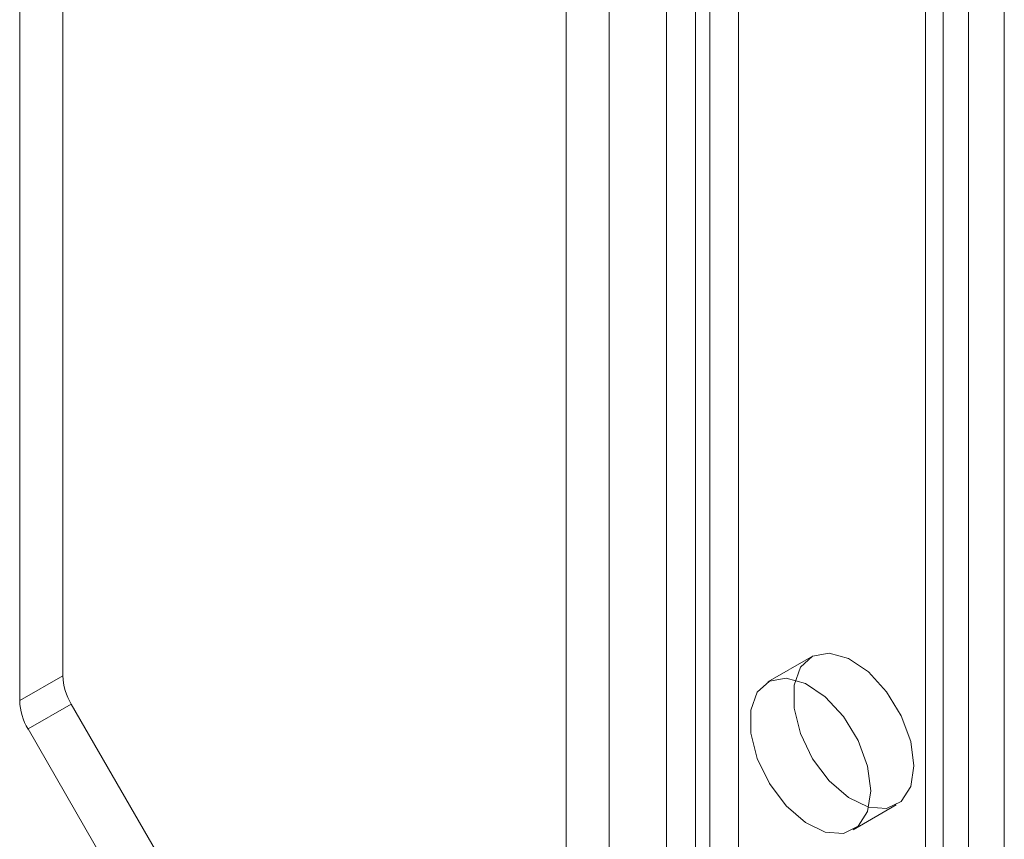
# Model space of a CAD drawing. Units: millimetres. Extents: x 0 to 420, y 0 to 297.
# Drawn here: x 345 to 352, y 122 to 127 of the extents above; entities that cross this region are included whole.
import ezdxf

# ---------------------------------------------------------------- set-up
doc = ezdxf.new("R2010")
doc.units = ezdxf.units.MM

msp = doc.modelspace()

# ---------------------------------------------------------------- linework, layer by layer
at = {"color": 7, "linetype": 'Continuous', "lineweight": 15}
for p, q in [((351.3134, 181.1501), (351.3134, 114.8061)), ((351.0482, 180.997), (351.0482, 114.653)), ((351.158, 114.5), (351.158, 180.8439)), ((351.533, 114.5), (351.533, 180.8439)), ((351.0482, 114.3469), (351.0482, 180.6908)), ((351.3134, 114.1938), (351.3134, 180.5377)), ((349.1036, 113.5305), (349.1036, 179.8744)), ((349.634, 179.8744), (349.634, 113.5305)), ((348.8385, 113.3774), (348.8385, 179.7213)), ((349.8991, 179.7213), (349.8991, 113.3774)), ((345.7449, 144.4742), (345.7449, 123.2091)), ((345.4797, 144.3211), (345.4797, 123.056)), ((349.7224, 129.6204), (349.7224, 115.9287)), ((349.4572, 129.4673), (349.4572, 115.7756)), ((350.3438, 123.3241), (350.0786, 123.171)), ((345.7449, 123.2091), (345.4797, 123.056)), ((345.5315, 122.8818), (345.7967, 123.0348)), ((345.7967, 123.0348), (347.5127, 120.0627)), ((345.5315, 122.8818), (347.2475, 119.9096)), ((350.6036, 122.2616), (350.8687, 122.4147))]:
    msp.add_line(p, q, dxfattribs=at)
at = {"color": 7, "linetype": 'Continuous', "lineweight": 15, "flags": 128}
for points in [[(350.9775, 122.6551), (350.9574, 122.5275), (350.8992, 122.437), (350.8093, 122.3933), (350.6974, 122.4012), (350.5756, 122.4599), (350.4571, 122.5629), (350.3548, 122.6991), (350.2798, 122.8538), (350.2401, 123.0102), (350.2401, 123.1513), (350.2798, 123.2619), (350.3548, 123.3299), (350.4571, 123.348), (350.5756, 123.3143), (350.6974, 123.2323), (350.8093, 123.111), (350.8992, 122.9636), (350.9574, 122.8059), (350.9775, 122.6551)], [(350.7123, 122.502), (350.6922, 122.3744), (350.634, 122.2839), (350.5441, 122.2402), (350.4322, 122.2481), (350.3104, 122.3068), (350.192, 122.4098), (350.0897, 122.5461), (350.0146, 122.7008), (349.9749, 122.8571), (349.9749, 122.9983), (350.0146, 123.1088), (350.0897, 123.1768), (350.192, 123.195), (350.3104, 123.1612), (350.4322, 123.0793), (350.5441, 122.958), (350.634, 122.8105), (350.6922, 122.6528), (350.7123, 122.502)]]:
    msp.add_lwpolyline(points, dxfattribs=at)
at = {"color": 7, "linetype": 'Continuous', "lineweight": 15}
for centre in [(346.1054, 123.2214), (345.8402, 123.0683)]:
    msp.add_arc(centre, 0.3607, 181.9565, 211.14373, dxfattribs=at)

doc.saveas('drawing.dxf')
